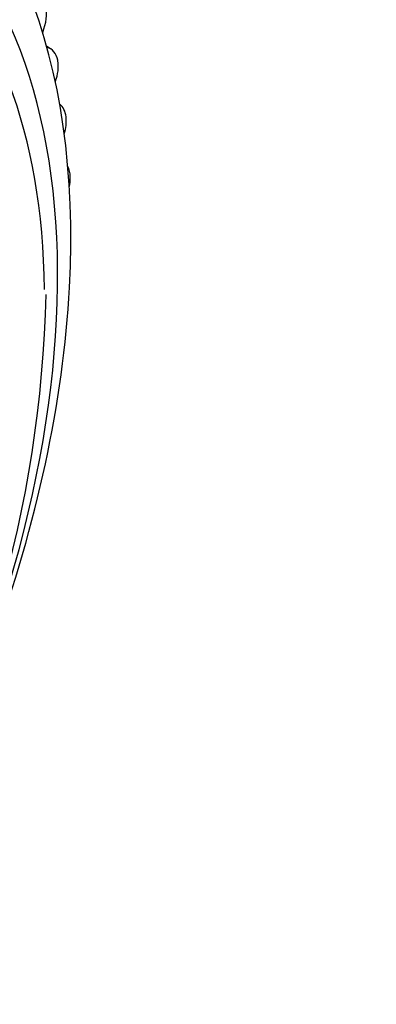
# Model space of a CAD drawing. Units: millimetres. Extents: x 0 to 1238, y 0 to 1420.
# Drawn here: x 882 to 891, y 491 to 517 of the extents above; entities that cross this region are included whole.
import ezdxf
from ezdxf import colors
from ezdxf.entities.mleader import LeaderData, LeaderLine
from ezdxf.math import Vec2, Vec3

# ---------------------------------------------------------------- set-up
doc = ezdxf.new("R2010")
doc.units = ezdxf.units.MM
doc.layers.add('DV6_Défaut', color=7, linetype='Continuous')
doc.layers.add('Défaut', color=7, linetype='Continuous')

# ---------------------------------------------------------------- blocks, each defined once
blk = doc.blocks.new('_DOT')
at = {"color": 0}
blk.add_line((0, 0), (-1, 0), dxfattribs=at)
at = {"color": 0, "const_width": 0.333}
blk.add_lwpolyline([(-0.1665, 0, 1), (0.1665, 0, 1)], format="xyb", close=True, dxfattribs=at)
blk = doc.blocks.new('SE5')
at = {"layer": 'DV6_Défaut', "color": 7, "linetype": 'Continuous'}
for p, q in [((882.57, 516.66), (882.47, 516.718)), ((882.767, 516.337), (882.764, 516.352)), ((882.99, 514.808), (882.989, 514.824)), ((883.102, 513.2), (883.101, 513.216))]:
    blk.add_line(p, q, dxfattribs=at)
blk.add_arc((849.576, 510.828), 32.884, 328.9199, 358.6414, dxfattribs=at)
for centre, major_axis, start_param, end_param in [((866.145, 500.546), (-11.5, -19.919), 2.36951, 6.283185), ((865.084, 501.158), (12.75, 22.084), 4.586049, 6.283185), ((865.791, 500.75), (12, 20.785), 4.819331, 6.283185), ((881.752, 517.166), (-0.5, -0.866), 1.819112, 2.626914), ((882.07, 515.794), (-0.5, -0.866), 2.55012, 3.317059), ((882.073, 515.78), (-0.5, -0.866), 1.878793, 2.549344), ((882.286, 514.324), (-0.5, -0.866), 2.47255, 3.078777), ((882.288, 514.309), (-0.5, -0.866), 1.957298, 2.471774), ((882.395, 512.777), (-0.5, -0.866), 2.39498, 2.796671), ((882.395, 512.761), (-0.5, -0.866), 2.079508, 2.394204)]:
    blk.add_ellipse(centre, major_axis=major_axis, ratio=0.57735, start_param=start_param, end_param=end_param, dxfattribs=at)

msp = doc.modelspace()

# ---------------------------------------------------------------- block references
at = {"layer": 'Défaut'}
msp.add_blockref('SE5', (0, 0), dxfattribs=at)

# ---------------------------------------------------------------- leaders
at = {"layer": 'Défaut', "color": 7, "linetype": 'Continuous'}
ml = msp.add_multileader_mtext('Standard', dxfattribs=at)
ml.set_content('{\\pxsm0.9;\\fSolid Edge ISO|b1||i0||c0|p34;\\W1.;07/10/2021\\P}', color=256)
ml.set_leader_properties()
ml.set_arrow_properties(name='DOT')
ml.build(insert=Vec2(0, 0))
ml.multileader.update_dxf_attribs({"leader_type": 0, "dogleg_length": 0, "arrow_head_size": 12})
ctx = ml.context
ctx.base_point, ctx.char_height, ctx.arrow_head_size, ctx.landing_gap_size = Vec3(1018.67, 1412.555), 12, 12, 4.2
notes = []
notes.append((ctx, [(0, (0, 0, 0), (0, 0), (1, 0), 1, [])]))
ctx.mtext.insert = Vec3(1020.67, 1418.675)
for ctx, leaders in notes:
    for number, flags, end, landing, length, lines in leaders:
        leader = LeaderData()
        leader.index, (leader.has_last_leader_line, leader.has_dogleg_vector, leader.attachment_direction) = number, flags
        leader.last_leader_point, leader.dogleg_vector, leader.dogleg_length = Vec3(end), Vec3(landing), length
        for number, points, colour, breaks in lines:
            line = LeaderLine()
            line.index, line.vertices, line.color, line.breaks = number, Vec3.list(points), colors.encode_raw_color(colour), breaks
            leader.lines.append(line)
        ctx.leaders.append(leader)

doc.saveas('drawing.dxf')
